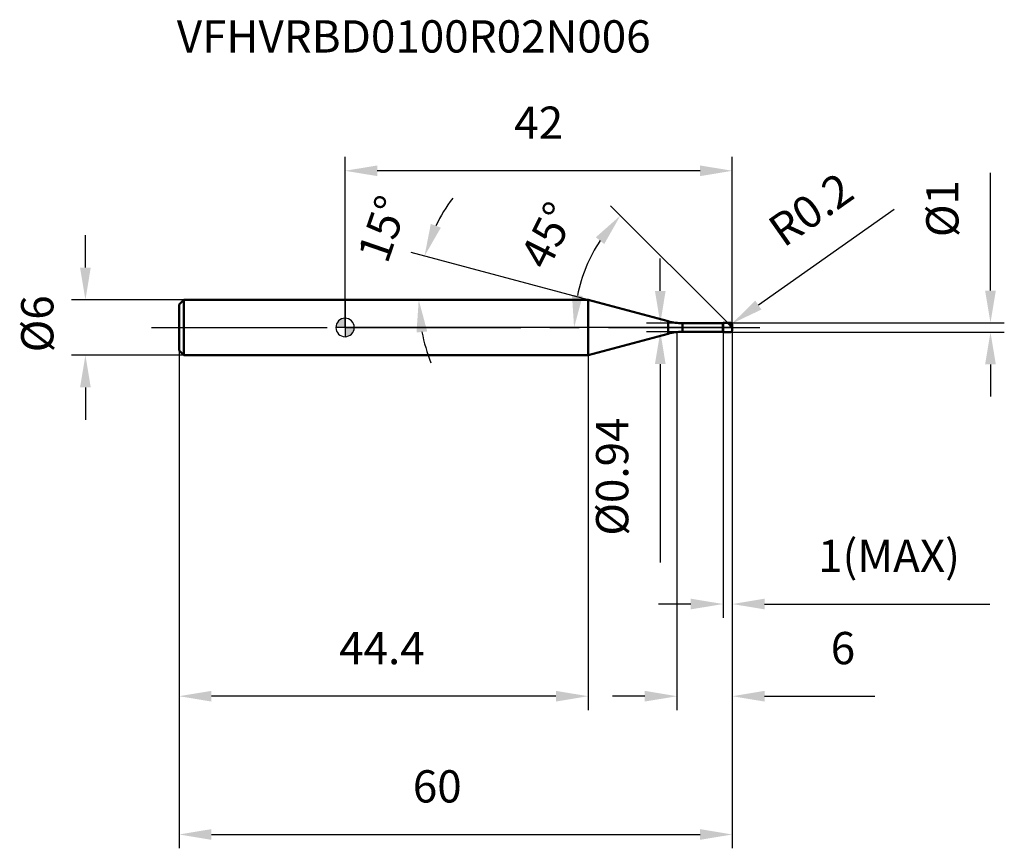
# Model space of a CAD drawing. Units: millimetres. Extents: x -35 to 72, y -56 to 33.
import ezdxf

# ---------------------------------------------------------------- set-up
doc = ezdxf.new("R2010")
doc.units = ezdxf.units.MM
doc.linetypes.add('CENTER2', pattern=[28.575, 19.05, -3.175, 3.175, -3.175])
for name, color, linetype, lineweight in [('1', 4, 'Continuous', 50), ('2', 7, 'Continuous', 25), ('4', 2, 'CENTER2', 25), ('cut', 1, 'Continuous', 25), ('nocut', 7, 'Continuous', 25), ('sk1', 4, 'Continuous', 50), ('sk2', 7, 'Continuous', 25), ('sk4', 2, 'CENTER2', 25), ('sk6', 5, 'Continuous', 35)]:
    doc.layers.add(name, color=color, linetype=linetype, lineweight=lineweight)
doc.layers.add('7', color=5, linetype='Continuous')
doc.styles.add('simplex', font='txt.shx', dxfattribs={"height": 3.5})
doc.styles.get("Standard").update_dxf_attribs({"font": 'txt.shx', "bigfont": '@extfont2.shx'})
doc.dimstyles.new('コピー - ISO-25', dxfattribs={"dimscale": 0, "dimtxt": 3.5, "dimasz": 3.5, "dimexe": 1.5, "dimexo": 0, "dimgap": 2.3, "dimtad": 1, "dimdsep": 46, "dimtxsty": 'simplex', "dimcen": 0.09, "dimclrd": 256, "dimclre": 256, "dimclrt": 256, "dimadec": 0, "dimazin": 0, "dimtfac": 1, "dimtofl": 0, "dimtmove": 0, "dimatfit": 3, "dimfxl": 1, "dimtolj": 1, "dimlwd": -1, "dimlwe": -1, "dimarcsym": 0})

# ---------------------------------------------------------------- blocks, each defined once
blk = doc.blocks.new('zero block')
h = blk.add_hatch(color=7)
h.paths.add_polyline_path([(0, 1, 0.414214), (-1, 0), (0, 0)])
h.paths.add_polyline_path([(1, 0), (0, 0), (0, -1, 0.414214)])
at = {"color": 7, "ltscale": 0.2}
for p, q in [((-1, 0), (1, 0)), ((0, -1), (0, 1))]:
    blk.add_line(p, q, dxfattribs=at)
for start, end in [(90, 180), (180, 270), (0, 90), (270, 0)]:
    blk.add_arc((0, 0), 1, start, end, dxfattribs=at)
blk = doc.blocks.new('*D51493')
at = {"layer": '2'}
for p, q in [((36, -0.5), (36, -41.5)), ((42, -0.3), (42, -41.5)), ((32.5, -40), (29, -40)), ((45.5, -40), (57.47, -40))]:
    blk.add_line(p, q, dxfattribs=at)
for points in [[(32.5, -40.58), (32.5, -39.42), (36, -40)], [(45.5, -39.42), (45.5, -40.58), (42, -40)]]:
    blk.add_solid(points, dxfattribs=at)
at = {"layer": 'Defpoints', "color": 0}
for p in [(36, -0.5), (42, -0.3), (36, -40)]:
    blk.add_point(p, dxfattribs=at)
at = {"layer": '2', "insert": (54, -33.03), "char_height": 3.5, "attachment_point": 2, "line_spacing_factor": 0.9, "style": 'simplex'}
blk.add_mtext('\\A1;6', dxfattribs=at)
blk = doc.blocks.new('*D6313')
at = {"layer": '2'}
for p, q in [((70, 4), (70, 16.77)), ((41.8, 0.5), (71.5, 0.5)), ((41.8, -0.5), (71.5, -0.5)), ((70, -4), (70, -7.5))]:
    blk.add_line(p, q, dxfattribs=at)
for points in [[(69.42, 4), (70.58, 4), (70, 0.5)], [(70.58, -4), (69.42, -4), (70, -0.5)]]:
    blk.add_solid(points, dxfattribs=at)
at = {"layer": 'Defpoints', "color": 0}
for p in [(41.8, 0.5), (41.8, -0.5), (70, -0.5)]:
    blk.add_point(p, dxfattribs=at)
at = {"layer": '2', "insert": (63.03, 9.8), "char_height": 3.5, "attachment_point": 1, "rotation": 90, "line_spacing_factor": 0.9, "style": 'simplex'}
blk.add_mtext('\\A1;%%c1', dxfattribs=at)
blk = doc.blocks.new('*D53514')
at = {"layer": '2'}
for p, q in [((59.56, 12.79), (44.83, 2.43)), ((41.71, 0.3), (41.89, 0.3)), ((41.8, 0.21), (41.8, 0.39))]:
    blk.add_line(p, q, dxfattribs=at)
blk.add_solid([(44.49, 2.91), (45.16, 1.95), (41.96, 0.42)], dxfattribs=at)
at = {"layer": 'Defpoints', "color": 0}
for p in [(41.8, 0.3), (41.96, 0.42)]:
    blk.add_point(p, dxfattribs=at)
at = {"layer": '2', "insert": (45.56, 11.46), "char_height": 3.5, "attachment_point": 1, "rotation": 35.112, "line_spacing_factor": 0.9, "style": 'simplex'}
blk.add_mtext('\\A1;R0.2', dxfattribs=at)
blk = doc.blocks.new('*D54525')
at = {"layer": '2'}
for p, q in [((26.37, 3), (7.17, 8.14)), ((23.35, 3), (6.49, 3))]:
    blk.add_line(p, q, dxfattribs=at)
for start, end in [(143.1393, 154.0696), (190.9304, 201.8607)]:
    blk.add_arc((26.37, 3), 18.37, start, end, dxfattribs=at)
for points in [[(9.3, 11.24), (10.39, 10.83), (8.62, 7.76)], [(8.91, -0.43), (7.75, -0.54), (7.99, 3)]]:
    blk.add_solid(points, dxfattribs=at)
at = {"layer": 'Defpoints', "color": 0}
for p in [(8.06, 4.6), (23.35, 3), (23.39, 3), (26.37, 3), (26.41, 2.99)]:
    blk.add_point(p, dxfattribs=at)
at = {"layer": '2', "insert": (2.42, 11.27), "char_height": 3.5, "attachment_point": 2, "rotation": 70.9411, "line_spacing_factor": 0.9, "style": 'simplex'}
blk.add_mtext('\\A1;15%%d', dxfattribs=at)
blk = doc.blocks.new('*D55536')
at = {"layer": '2'}
for p, q in [((41.5, 0.5), (28.8, 13.2)), ((42, 0), (23.34, 0))]:
    blk.add_line(p, q, dxfattribs=at)
blk.add_arc((42, 0), 17.16, 146.7044, 168.2956, dxfattribs=at)
for points in [[(28.11, 9.05), (27.2, 9.79), (29.86, 12.14)], [(24.61, 3.54), (25.77, 3.42), (24.84, 0)]]:
    blk.add_solid(points, dxfattribs=at)
at = {"layer": 'Defpoints', "color": 0}
for p in [(25.42, 4.44), (41.5, 0.5), (41.63, 0.37), (42, 0), (42.19, 0)]:
    blk.add_point(p, dxfattribs=at)
at = {"layer": '2', "insert": (20.42, 10.79), "char_height": 3.5, "attachment_point": 2, "rotation": 63.4312, "line_spacing_factor": 0.9, "style": 'simplex'}
blk.add_mtext('\\A1;45%%d', dxfattribs=at)
blk = doc.blocks.new('*D56547')
at = {"layer": '2'}
for p, q in [((41, -0.5), (41, -31.5)), ((42, -0.3), (42, -31.5)), ((37.5, -30), (34, -30)), ((45.5, -30), (69.93, -30))]:
    blk.add_line(p, q, dxfattribs=at)
for points in [[(37.5, -30.58), (37.5, -29.42), (41, -30)], [(45.5, -29.42), (45.5, -30.58), (42, -30)]]:
    blk.add_solid(points, dxfattribs=at)
at = {"layer": 'Defpoints', "color": 0}
for p in [(41, -0.5), (42, -0.3), (41, -30)]:
    blk.add_point(p, dxfattribs=at)
at = {"layer": '2', "insert": (51.3, -23.03), "char_height": 3.5, "attachment_point": 1, "line_spacing_factor": 0.9, "style": 'simplex'}
blk.add_mtext('\\A1;1(MAX)', dxfattribs=at)
blk = doc.blocks.new('*D57558')
at = {"layer": 'Defpoints', "color": 0}
for p in [(-28.16, 3), (-17.5, 3), (-17.5, -3)]:
    blk.add_point(p, dxfattribs=at)
at = {"layer": 'sk2'}
for p, q in [((-28.16, 6.5), (-28.16, 10)), ((-17.5, 3), (-29.66, 3)), ((-17.5, -3), (-29.66, -3)), ((-28.16, -6.5), (-28.16, -10))]:
    blk.add_line(p, q, dxfattribs=at)
for points in [[(-28.74, 6.5), (-27.58, 6.5), (-28.16, 3)], [(-27.58, -6.5), (-28.74, -6.5), (-28.16, -3)]]:
    blk.add_solid(points, dxfattribs=at)
at = {"layer": 'sk2', "insert": (-35.13, -2.7), "char_height": 3.5, "attachment_point": 1, "rotation": 90, "line_spacing_factor": 0.9, "style": 'simplex'}
blk.add_mtext('\\A1;%%c6', dxfattribs=at)
blk = doc.blocks.new('*D58569')
at = {"layer": 'Defpoints', "color": 0}
for p in [(42, -0.3), (-18, -2.5), (42, -55)]:
    blk.add_point(p, dxfattribs=at)
at = {"layer": 'sk2'}
for p, q in [((42, -0.3), (42, -56.5)), ((-18, -2.5), (-18, -56.5)), ((-14.5, -55), (38.5, -55))]:
    blk.add_line(p, q, dxfattribs=at)
for points in [[(-14.5, -54.42), (-14.5, -55.58), (-18, -55)], [(38.5, -55.58), (38.5, -54.42), (42, -55)]]:
    blk.add_solid(points, dxfattribs=at)
at = {"layer": 'sk2', "insert": (10, -48.03), "char_height": 3.5, "attachment_point": 2, "line_spacing_factor": 0.9, "style": 'simplex'}
blk.add_mtext('\\A1;60', dxfattribs=at)
blk = doc.blocks.new('*D595710')
at = {"layer": 'Defpoints', "color": 0}
for p in [(-18, -2.5), (26.37, -3), (-18, -40)]:
    blk.add_point(p, dxfattribs=at)
at = {"layer": 'sk2'}
for p, q in [((-18, -2.5), (-18, -41.5)), ((26.37, -3), (26.37, -41.5)), ((22.87, -40), (-14.5, -40))]:
    blk.add_line(p, q, dxfattribs=at)
for points in [[(-14.5, -39.42), (-14.5, -40.58), (-18, -40)], [(22.87, -40.58), (22.87, -39.42), (26.37, -40)]]:
    blk.add_solid(points, dxfattribs=at)
at = {"layer": 'sk2', "insert": (4, -33.03), "char_height": 3.5, "attachment_point": 2, "line_spacing_factor": 0.9, "style": 'simplex'}
blk.add_mtext('\\A1;44.4', dxfattribs=at)
blk = doc.blocks.new('*D605811')
at = {"layer": '2'}
for p, q in [((0, 0), (0, 18.5)), ((42, 0.3), (42, 18.5)), ((38.5, 17), (3.5, 17))]:
    blk.add_line(p, q, dxfattribs=at)
for points in [[(3.5, 17.58), (3.5, 16.42), (0, 17)], [(38.5, 16.42), (38.5, 17.58), (42, 17)]]:
    blk.add_solid(points, dxfattribs=at)
at = {"layer": 'Defpoints', "color": 0}
for p in [(0, 17), (0, 0), (42, 0.3)]:
    blk.add_point(p, dxfattribs=at)
at = {"layer": '2', "insert": (21, 23.97), "char_height": 3.5, "attachment_point": 2, "line_spacing_factor": 0.9, "style": 'simplex'}
blk.add_mtext('\\A1;42', dxfattribs=at)
blk = doc.blocks.new('*D615912')
at = {"layer": '2'}
for p, q in [((34.19, 3.97), (34.19, 7.47)), ((36.6, 0.47), (32.69, 0.47)), ((36.6, -0.47), (32.69, -0.47)), ((34.19, -3.97), (34.19, -25.49))]:
    blk.add_line(p, q, dxfattribs=at)
for points in [[(33.61, 3.97), (34.77, 3.97), (34.19, 0.47)], [(34.77, -3.97), (33.61, -3.97), (34.19, -0.47)]]:
    blk.add_solid(points, dxfattribs=at)
at = {"layer": 'Defpoints', "color": 0}
for p in [(36.6, 0.47), (34.19, -0.47), (36.6, -0.47)]:
    blk.add_point(p, dxfattribs=at)
at = {"layer": '2', "insert": (27.22, -9.77), "char_height": 3.5, "attachment_point": 3, "rotation": 90, "line_spacing_factor": 0.9, "style": 'simplex'}
blk.add_mtext('\\A1;%%c0.94', dxfattribs=at)

msp = doc.modelspace()

# ---------------------------------------------------------------- linework, layer by layer
at = {"layer": '1'}
for p, q in [((26.367, 3), (0, 3)), ((35.046, 0.674), (26.367, 3)), ((26.367, 3), (26.367, -3)), ((35.046, 0.674), (35.046, -0.674)), ((36.599, 0.47), (40.97, 0.47)), ((36.599, 0.47), (36.599, -0.47)), ((40.97, 0.47), (41, 0.5)), ((40.97, 0.47), (40.97, -0.47)), ((41, 0.5), (41.8, 0.5)), ((41, 0.5), (41, -0.5)), ((42, 0), (41.5, 0.5)), ((42, 0.3), (42, -0.3)), ((26.367, -3), (35.046, -0.674)), ((40.97, -0.47), (36.599, -0.47)), ((41, -0.5), (40.97, -0.47)), ((41.8, -0.5), (41, -0.5)), ((0, -3), (26.367, -3))]:
    msp.add_line(p, q, dxfattribs=at)
for centre, radius, start, end in [((36.599, 6.47), 6, 255, 270), ((41.8, 0.3), 0.2, 0, 90), ((36.599, -6.47), 6, 90, 105), ((41.8, -0.3), 0.2, 270, 0)]:
    msp.add_arc(centre, radius, start, end, dxfattribs=at)
at = {"layer": '4'}
msp.add_line((0, 0), (45, 0), dxfattribs=at)
at = {"layer": '7'}
for p, q in [((41, 0.5), (41.8, 0.5)), ((41, 0.5), (41, -0.5)), ((42, 0.3), (42, -0.3)), ((41.8, -0.5), (41, -0.5))]:
    msp.add_line(p, q, dxfattribs=at)
for centre, start, end in [((41.8, 0.3), 0, 90), ((41.8, -0.3), 270, 0)]:
    msp.add_arc(centre, 0.2, start, end, dxfattribs=at)
at = {"layer": 'cut'}
for p, q in [((41, 0.5), (41.8, 0.5)), ((41, 0.5), (41, 0)), ((41, 0), (42, 0)), ((42, 0.3), (42, 0))]:
    msp.add_line(p, q, dxfattribs=at)
msp.add_arc((41.8, 0.3), 0.2, 0, 90, dxfattribs=at)
at = {"layer": 'nocut'}
for p, q in [((0, 3), (0, 0)), ((26.367, 3), (0, 3)), ((35.046, 0.674), (26.367, 3)), ((41, 0), (0, 0)), ((36.599, 0.47), (40.97, 0.47)), ((40.97, 0.47), (41, 0.5)), ((41, 0.5), (41, 0))]:
    msp.add_line(p, q, dxfattribs=at)
msp.add_arc((36.599, 6.47), 6, 255, 270, dxfattribs=at)
at = {"layer": 'sk1'}
for p, q in [((-18, 2.5), (-17.5, 3)), ((-18, 2.5), (-18, -2.5)), ((-17.5, 3), (-17.5, -3)), ((0, 3), (-17.5, 3)), ((-18, -2.5), (-17.5, -3)), ((-17.5, -3), (0, -3))]:
    msp.add_line(p, q, dxfattribs=at)
at = {"layer": 'sk4'}
msp.add_line((-21, 0), (0, 0), dxfattribs=at)

# ---------------------------------------------------------------- block references
at = {"rotation": 180}
msp.add_blockref('zero block', (0, 0), dxfattribs=at)

# ---------------------------------------------------------------- texts
at = {"layer": 'sk6', "insert": (-18.252, 33.329), "char_height": 3.5, "width": 35.7, "attachment_point": 1, "line_spacing_factor": 0.9}
msp.add_mtext('VFHVRBD0100R02N006', dxfattribs=at)

# ---------------------------------------------------------------- dimensions: what is measured, and where the dimension line sits
at = {"layer": '2'}
for base, p1, p2, picture, middle in [((0, 17), (42, 0.3), (0, 0), '*D605811', (21, 17)), ((36, -40), (42, -0.3), (36, -0.5), '*D51493', (54, -40))]:
    dim = msp.add_linear_dim(base=base, p1=p1, p2=p2, angle=180, dimstyle='コピー - ISO-25', override={"dimscale": 1, "dimdec": 1}, dxfattribs=at)
    dim.commit()
    dim.dimension.update_dxf_attribs({"geometry": picture, "text_midpoint": middle, "dimtype": 160})
dim = msp.add_radius_dim(center=(41.8, 0.3), mpoint=(41.964, 0.415), dimstyle='コピー - ISO-25', override={"dimscale": 1, "dimgap": 2.3, "dimtad": 1, "dimtih": 0, "dimtoh": 0, "dimdec": 1, "dimlfac": 1, "dimpost": '', "dimcen": 0.09, "dimse1": 0, "dimse2": 0, "dimsd1": 0, "dimsd2": 0, "dimtix": 0, "dimtofl": 0, "dimatfit": 3}, dxfattribs=at)
dim.commit()
dim.dimension.update_dxf_attribs({"geometry": '*D53514', "text_midpoint": (49.741, 9.092), "dimtype": 164})
for base, p1, p2, angle, text, override, picture, middle in [((70, -0.5), (41.8, 0.5), (41.8, -0.5), 270, '%%c<>', {"dimscale": 1, "dimdec": 1}, '*D6313', (70, 12.133)), ((34.189, -0.47), (36.599, 0.47), (36.599, -0.47), 270, '%%c<>', {"dimscale": 1, "dimgap": 2.3, "dimtad": 1, "dimdec": 2, "dimlfac": 1, "dimpost": '<>', "dimse1": 0, "dimse2": 0, "dimsd1": 0, "dimsd2": 0, "dimtofl": 0}, '*D615912', (34.189, -16.478)), ((41, -30), (42, -0.3), (41, -0.5), 180, '<>(MAX)', {"dimscale": 1, "dimdec": 1}, '*D56547', (59.467, -30))]:
    dim = msp.add_linear_dim(base=base, p1=p1, p2=p2, angle=angle, text=text, dimstyle='コピー - ISO-25', override=override, dxfattribs=at)
    dim.commit()
    dim.dimension.update_dxf_attribs({"geometry": picture, "text_midpoint": middle, "dimtype": 160})
for base, line1, line2, picture, middle in [((8.0627, 4.6014), ((26.4061, 2.9896), (26.3672, 3)), ((23.3867, 3), (23.3465, 3)), '*D54525', (9, 9)), ((25.422, 4.442), ((41.632, 0.368), (41.5, 0.5)), ((42.186, 0), (42, 0)), '*D55536', (26.649, 7.677))]:
    dim = msp.add_angular_dim_2l(base=base, line1=line1, line2=line2, dimstyle='コピー - ISO-25', override={"dimscale": 1, "dimdec": 1}, dxfattribs=at)
    dim.commit()
    dim.dimension.update_dxf_attribs({"geometry": picture, "text_midpoint": middle, "dimtype": 162})
at = {"layer": 'sk2'}
dim = msp.add_linear_dim(base=(-28.158, 3), p1=(-17.5, -3), p2=(-17.5, 3), angle=90, text='%%c<>', dimstyle='コピー - ISO-25', override={"dimscale": 1, "dimdec": 1}, dxfattribs=at)
dim.commit()
dim.dimension.update_dxf_attribs({"geometry": '*D57558', "text_midpoint": (-28.158, 0.22), "dimtype": 160})
dim = msp.add_linear_dim(base=(42, -55), p1=(-18, -2.5), p2=(42, -0.3), dimstyle='コピー - ISO-25', override={"dimscale": 1, "dimdec": 1}, dxfattribs=at)
dim.commit()
dim.dimension.update_dxf_attribs({"geometry": '*D58569', "text_midpoint": (10, -55), "dimtype": 160})
dim = msp.add_linear_dim(base=(-18, -40), p1=(26.367, -3), p2=(-18, -2.5), angle=180, dimstyle='コピー - ISO-25', override={"dimscale": 1, "dimdec": 1}, dxfattribs=at)
dim.commit()
dim.dimension.update_dxf_attribs({"geometry": '*D595710', "text_midpoint": (4, -40), "dimtype": 160})

doc.saveas('drawing.dxf')
